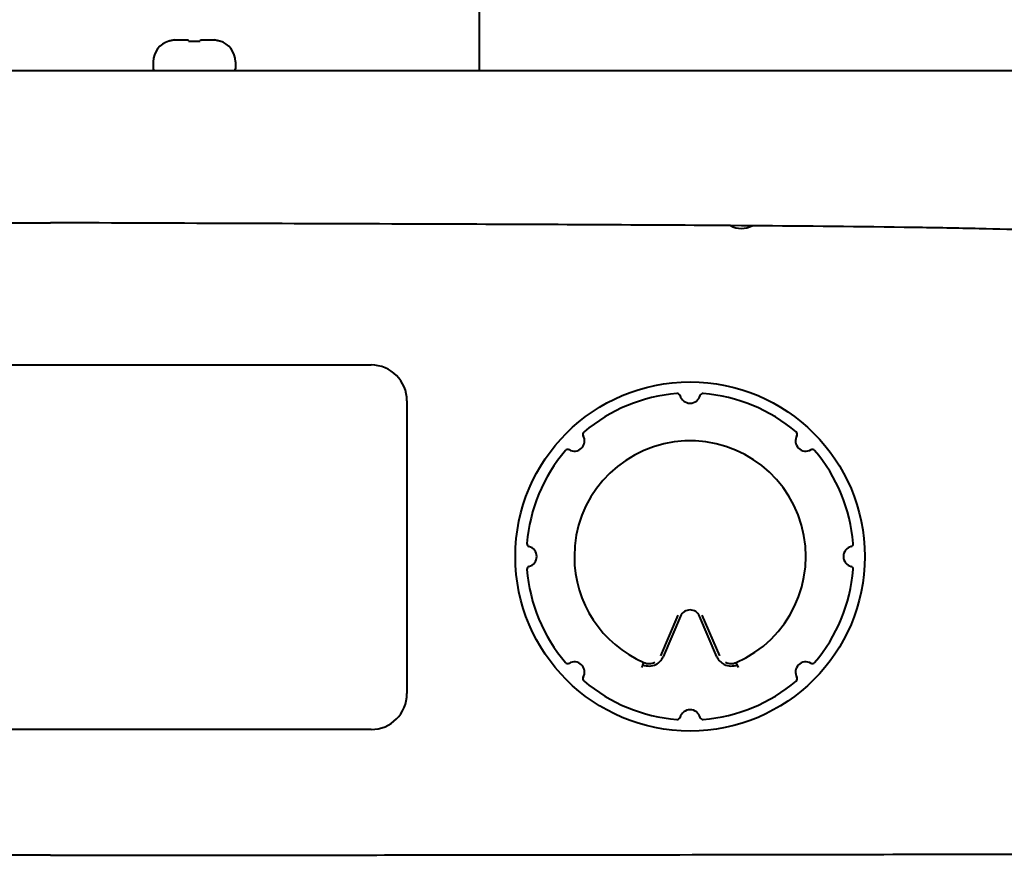
# Model space of a CAD drawing. Units: millimetres. Extents: x -902 to 2841, y -2687 to 2606.
# Drawn here: x -74 to 21, y -2065 to -1982 of the extents above; entities that cross this region are included whole.
import ezdxf

# ---------------------------------------------------------------- set-up
doc = ezdxf.new("R2010")
doc.units = ezdxf.units.MM
doc.header["$LTSCALE"] = 81.675
doc.header["$PDSIZE"] = 0.01
doc.layers.get('0').update_dxf_attribs({"linetype": 'CONTINUOUS', "lineweight": 40})
doc.layers.get('Defpoints').update_dxf_attribs({"color": 27, "linetype": 'CONTINUOUS', "lineweight": 13})
doc.layers.add('dim', color=50, linetype='CONTINUOUS', lineweight=25)
doc.styles.add('ISO', font='ISOCP.SHX', dxfattribs={"bigfont": 'gbcbig.shx'})
doc.dimstyles.new('DIMSTYLE_1_4533', dxfattribs={"dimtxt": 37.5, "dimasz": 30, "dimexe": 9.375, "dimexo": 9.375, "dimgap": 11.25, "dimtad": 1, "dimdsep": 46, "dimtxsty": 'ISO', "dimblk": '_FILLED', "dimblk1": '_FILLED', "dimblk2": '_FILLED', "dimcen": 0.09, "dimadec": 1, "dimazin": 2, "dimtp": 0.01, "dimtm": 0.01, "dimtfac": 1, "dimtmove": 0, "dimatfit": 0, "dimldrblk": '_FILLED', "dimfxl": 0, "dimtolj": 1, "dimarcsym": 0})

# ---------------------------------------------------------------- blocks, each defined once
blk = doc.blocks.new('_FILLED')
at = {"color": 0, "linetype": 'ByBlock'}
blk.add_solid([(0, 0), (-1, 0.2), (-1, -0.2)], dxfattribs=at)
blk = doc.blocks.new('*D23')
at = {"layer": 'Defpoints', "color": 0}
for p in [(-71.454, -1503.624), (449.188, -1503.624), (51.046, -2119.013)]:
    blk.add_point(p, dxfattribs=at)
at = {"layer": 'dim', "color": 0, "lineweight": -2}
for p, q in [((-62.079, -1503.624), (458.563, -1503.624)), ((449.188, -2089.013), (449.188, -1533.624)), ((60.421, -2119.013), (458.563, -2119.013))]:
    blk.add_line(p, q, dxfattribs=at)
at = {"layer": 'dim', "color": 0, "lineweight": -2, "xscale": 30, "yscale": 30, "zscale": 30}
for p, rotation in [((449.188, -1503.624), 90), ((449.188, -2119.013), 270)]:
    blk.add_blockref('_FILLED', p, dxfattribs=dict(at, rotation=rotation))
at = {"layer": 'dim', "color": 0, "insert": (387.938, -1810.74), "char_height": 37.5, "attachment_point": 5, "rotation": 90, "style": 'ISO'}
blk.add_mtext('\\A1;24.3"\\P616mm', dxfattribs=at)
blk = doc.blocks.new('*D27')
at = {"layer": 'Defpoints', "color": 0}
for p in [(143.525, -2040.877), (-286.331, -2043.055), (-286.331, -2239.191)]:
    blk.add_point(p, dxfattribs=at)
at = {"layer": 'dim', "color": 0, "lineweight": -2}
for p, q in [((143.525, -2050.252), (143.525, -2248.566)), ((-286.331, -2052.43), (-286.331, -2248.566)), ((113.525, -2239.191), (-256.331, -2239.191))]:
    blk.add_line(p, q, dxfattribs=at)
at = {"layer": 'dim', "color": 0, "lineweight": -2, "xscale": 30, "yscale": 30, "zscale": 30, "rotation": 180}
blk.add_blockref('_FILLED', (-286.331, -2239.191), dxfattribs=at)
at = {"layer": 'dim', "color": 0, "lineweight": -2, "xscale": 30, "yscale": 30, "zscale": 30}
blk.add_blockref('_FILLED', (143.525, -2239.191), dxfattribs=at)
at = {"layer": 'dim', "color": 0, "insert": (-63.457, -2177.941), "char_height": 37.5, "attachment_point": 5, "style": 'ISO'}
blk.add_mtext('\\A1;16.9"\\P430mm', dxfattribs=at)

msp = doc.modelspace()

# ---------------------------------------------------------------- linework, layer by layer
for p, q in [((-29.704, -1987.474), (-29.704, -1980.513)), ((-59.94, -1984.569), (-59.936, -1984.589)), ((-59.366, -1984.463), (-58.058, -1984.463)), ((-58.036, -1984.589), (-58.058, -1984.463)), ((-56.858, -1984.463), (-56.88, -1984.589)), ((-56.858, -1984.463), (-55.55, -1984.463)), ((-55.165, -1984.54), (-55.168, -1984.539)), ((-54.977, -1984.569), (-54.98, -1984.589)), ((-61.458, -1986.587), (-61.458, -1987.263)), ((-53.458, -1986.587), (-53.458, -1987.263)), ((-4.206, -2002.55), (-5.284, -2002.542)), ((-3.156, -2002.558), (-4.206, -2002.55)), ((-101.258, -2016.113), (-40.258, -2016.113)), ((-36.758, -2019.613), (-36.758, -2048.113)), ((-26.185, -2034.211), (-26.212, -2034.163)), ((-12.061, -2044.434), (-10.358, -2040.478)), ((-10.127, -2040.57), (-11.827, -2044.523)), ((-6.59, -2044.523), (-8.29, -2040.57)), ((-8.058, -2040.478), (-6.356, -2044.434)), ((-13.805, -2045.305), (-13.924, -2045.58)), ((-13.805, -2045.305), (-13.71, -2045.087)), ((-4.492, -2045.58), (-4.707, -2045.087)), ((-40.258, -2051.613), (-101.258, -2051.613))]:
    msp.add_line(p, q)
for points in [[(-71.458, -1987.475), (-119.535, -1987.474), (-164.005, -1987.47)], [(60.805, -1987.477), (21.089, -1987.47), (-23.382, -1987.474), (-71.458, -1987.475)]]:
    msp.add_lwpolyline(points)
msp.add_circle((-9.208, -2034.763), 17)
for centre, radius, start, end in [((-59.358, -1986.587), 2.1, 106.27398, 180), ((-59.273, -1986.726), 2.238, 104.7951, 107.22178), ((-59.271, -1986.737), 2.249, 102.34789, 104.79474), ((-57.588, -1994.423), 10.118, 101.58267, 102.34866), ((-57.586, -1994.431), 10.125, 101.2104, 101.58272), ((-57.585, -1994.437), 10.131, 100.84139, 101.2104), ((-57.583, -1994.446), 10.141, 100.12475, 100.84133), ((-57.333, -1994.446), 10.141, 79.15867, 79.87525), ((-57.331, -1994.437), 10.131, 78.7896, 79.15861), ((-57.33, -1994.431), 10.125, 78.41728, 78.7896), ((-57.329, -1994.424), 10.118, 77.67072, 78.41732), ((-55.646, -1986.737), 2.249, 75.20526, 77.65211), ((-55.643, -1986.726), 2.238, 72.77822, 75.2049), ((-55.558, -1986.587), 2.1, 0, 73.92953), ((-61.158, -1987.263), 0.3, 180, 225.58933), ((-53.758, -1987.263), 0.3, 314.47164, 0), ((-4.208, -2000.513), 2.3, 242.07975, 297.22566), ((-40.258, -2019.613), 3.5, 0, 90), ((-9.208, -2034.763), 15.924, 94.5959, 130.4041), ((-10.46, -2019.189), 0.3, 15.62771, 94.595), ((-9.208, -2018.839), 1, 193.82559, 346.17441), ((-7.956, -2019.189), 0.3, 85.39867, 164.37369), ((-9.208, -2034.763), 15.924, 49.5959, 85.4041), ((-19.336, -2022.865), 0.3, 130.39868, 209.37368), ((0.919, -2022.865), 0.3, 330.62771, 49.595), ((-20.468, -2023.503), 1, 238.82336, 31.17663), ((-9.208, -2034.763), 11.263, 293.5564, 180), ((2.052, -2023.503), 1, 148.82332, 301.17668), ((-9.208, -2034.763), 15.924, 139.5959, 175.4041), ((-21.106, -2024.636), 0.3, 60.62772, 139.595), ((2.69, -2024.636), 0.3, 40.39867, 119.37368), ((-9.208, -2034.763), 15.924, 4.5959, 40.4041), ((-24.782, -2033.511), 0.3, 175.405, 254.37226), ((6.366, -2033.511), 0.3, 285.62774, 4.595), ((-25.133, -2034.763), 1, 283.82563, 76.17438), ((6.716, -2034.763), 1, 103.82562, 256.17437), ((-9.208, -2034.763), 11.263, 180, 246.44354), ((-24.782, -2036.015), 0.3, 105.62635, 184.60132), ((-9.208, -2034.763), 15.924, 184.5959, 220.4041), ((-9.208, -2034.763), 15.924, 319.5959, 355.4041), ((6.366, -2036.015), 0.3, 355.39868, 74.37365), ((-9.208, -2040.966), 1, 23.27502, 156.72498), ((-21.106, -2044.891), 0.3, 220.39868, 299.37365), ((-20.468, -2046.024), 1, 328.82335, 121.17665), ((-13.205, -2043.93), 1.5, 246.45853, 296.69653), ((-5.211, -2043.929), 1.501, 243.30571, 293.53414), ((2.052, -2046.024), 1, 58.82335, 211.17665), ((2.69, -2044.891), 0.3, 240.62775, 319.595), ((-19.336, -2046.661), 0.3, 150.62635, 229.60132), ((-9.208, -2034.763), 15.924, 229.5959, 265.4041), ((-9.208, -2034.763), 15.924, 274.5959, 310.4041), ((0.919, -2046.661), 0.3, 310.405, 29.37225), ((-40.258, -2048.113), 3.5, 270, 0), ((-9.208, -2050.688), 1, 13.82563, 166.17437), ((-10.46, -2050.337), 0.3, 265.39868, 344.37365), ((-7.956, -2050.337), 0.3, 195.62635, 274.60132)]:
    msp.add_arc(centre, radius, start, end)
msp.add_open_spline([(-58.036, -1984.589), (-57.844, -1984.575), (-57.458, -1984.563), (-57.073, -1984.575), (-56.88, -1984.589)], degree=3)
for points, knots in [([(-71.458, -2063.86), (-74.375, -2063.86), (-80.045, -2063.852), (-90.756, -2063.845), (-106.901, -2063.829), (-126.612, -2063.81), (-145.896, -2063.783), (-160.06, -2063.754), (-170.085, -2063.722), (-176.947, -2063.682), (-181.627, -2063.634), (-185.047, -2063.569), (-187.859, -2063.496), (-190.386, -2063.389), (-192.678, -2063.22), (-194.731, -2062.964), (-196.543, -2062.596), (-198.112, -2062.087), (-199.436, -2061.404), (-200.503, -2060.509), (-201.278, -2059.389), (-201.798, -2058.104), (-202.111, -2056.69), (-202.307, -2054.643), (-202.213, -2051.998), (-201.853, -2048.905), (-201.47, -2045.996), (-200.988, -2042.657), (-200.411, -2039.066), (-199.739, -2035.018), (-198.959, -2030.683), (-198.168, -2026.509), (-197.396, -2022.474), (-196.715, -2018.926), (-196.104, -2015.779), (-195.285, -2013.221), (-194.422, -2011.321), (-193.236, -2009.51), (-191.646, -2007.843), (-189.583, -2006.379), (-187.494, -2005.406), (-185.526, -2004.754), (-183.719, -2004.317), (-181.547, -2003.945), (-178.901, -2003.631), (-175.675, -2003.368), (-171.758, -2003.15), (-167.043, -2002.97), (-158.848, -2002.759), (-145.795, -2002.59), (-126.259, -2002.466), (-100.932, -2002.372), (-82.022, -2002.309), (-71.458, -2002.271)], [0, 0, 0, 0, 0.028639, 0.05568, 0.105169, 0.187177, 0.249227, 0.294523, 0.326266, 0.34766, 0.36191, 0.372217, 0.38125, 0.389531, 0.39705, 0.403811, 0.409835, 0.41518, 0.41996, 0.424376, 0.428711, 0.433189, 0.437911, 0.442885, 0.453347, 0.463813, 0.473462, 0.482162, 0.496935, 0.509179, 0.522452, 0.540184, 0.550897, 0.562782, 0.575672, 0.582333, 0.589112, 0.596098, 0.60349, 0.611596, 0.620798, 0.625996, 0.631946, 0.63903, 0.647623, 0.658097, 0.670815, 0.686139, 0.704426, 0.751312, 0.814314, 0.896266, 1, 1, 1, 1]), ([(-5.284, -2002.542), (-14.69, -2002.477), (-36.748, -2002.388), (-58.806, -2002.316), (-71.458, -2002.271)], [0, 0, 0, 0, 0.426422, 1, 1, 1, 1]), ([(-71.458, -2063.86), (-68.655, -2063.86), (-63.2, -2063.853), (-52.872, -2063.845), (-37.203, -2063.831), (-17.941, -2063.811), (1.086, -2063.786), (15.288, -2063.759), (25.531, -2063.728), (33.769, -2063.687), (39.598, -2063.627), (43.978, -2063.523), (46.49, -2063.437), (48.785, -2063.302), (50.862, -2063.097), (52.717, -2062.8), (54.349, -2062.388), (55.755, -2061.833), (56.932, -2061.105), (57.861, -2060.172), (58.525, -2059.047), (58.97, -2057.779), (59.328, -2055.9), (59.385, -2053.388), (59.166, -2050.858), (58.923, -2048.849), (58.683, -2046.975), (58.284, -2044.073), (57.81, -2041.01), (57.357, -2038.249), (56.955, -2035.82), (56.523, -2033.344), (56.03, -2030.651), (55.576, -2028.225), (55.051, -2025.459), (54.457, -2022.357), (53.802, -2018.943), (53.093, -2015.28), (52.006, -2012.19), (50.591, -2009.879), (49.162, -2008.245), (47.312, -2006.784), (44.976, -2005.538), (42.629, -2004.737), (40.355, -2004.23), (38.188, -2003.885), (35.566, -2003.592), (32.394, -2003.345), (28.576, -2003.138), (24.015, -2002.968), (18.617, -2002.828), (9.467, -2002.665), (2.105, -2002.597), (-3.156, -2002.558)], [0, 0, 0, 0, 0.035448, 0.068994, 0.130623, 0.233608, 0.312603, 0.371257, 0.41322, 0.442139, 0.475444, 0.486947, 0.497541, 0.507234, 0.516024, 0.523923, 0.530973, 0.537266, 0.542969, 0.548354, 0.553745, 0.559352, 0.56526, 0.577878, 0.590964, 0.597356, 0.603478, 0.614861, 0.634397, 0.642675, 0.65024, 0.665538, 0.674462, 0.684861, 0.696751, 0.71008, 0.724798, 0.740715, 0.757269, 0.765844, 0.77484, 0.784583, 0.795489, 0.808165, 0.815822, 0.824926, 0.835905, 0.849178, 0.865161, 0.884263, 0.906893, 0.933456, 1, 1, 1, 1]), ([(-12.531, -2045.27), (-12.386, -2045.197), (-12.085, -2044.977), (-11.897, -2044.685), (-11.827, -2044.523)], [0, 0, 0, 0, 0.439985, 1, 1, 1, 1]), ([(-12.531, -2045.27), (-12.386, -2045.197), (-12.085, -2044.977), (-11.897, -2044.685), (-11.827, -2044.523)], [0, 0, 0, 0, 0.439965, 1, 1, 1, 1]), ([(-6.59, -2044.523), (-6.52, -2044.685), (-6.332, -2044.977), (-6.03, -2045.197), (-5.885, -2045.27)], [0, 0, 0, 0, 0.560075, 1, 1, 1, 1]), ([(-13.709, -2045.087), (-13.626, -2045.123), (-13.45, -2045.178), (-13.175, -2045.201), (-12.902, -2045.163), (-12.73, -2045.099), (-12.648, -2045.058)], [0, 0, 0, 0, 0.250047, 0.500073, 0.750061, 1, 1, 1, 1]), ([(-5.769, -2045.058), (-5.687, -2045.099), (-5.515, -2045.163), (-5.241, -2045.201), (-4.967, -2045.178), (-4.791, -2045.123), (-4.707, -2045.087)], [0, 0, 0, 0, 0.249939, 0.499928, 0.749953, 1, 1, 1, 1])]:
    msp.add_open_spline(points, degree=3, knots=knots)

# ---------------------------------------------------------------- dimensions: what is measured, and where the dimension line sits
at = {"layer": 'dim'}
dim = msp.add_linear_dim(base=(449.188, -1503.624), p1=(51.046, -2119.013), p2=(-71.454, -1503.624), angle=90, text='24.3"\\P616mm', dimstyle='DIMSTYLE_1_4533', override={"dimtxsty": 'ISO', "dimblk": '_FILLED', "dimblk1": '_FILLED', "dimblk2": '_FILLED'}, dxfattribs=at)
dim.commit()
dim.dimension.update_dxf_attribs({"geometry": '*D23', "text_midpoint": (449.188, -1810.74), "dimtype": 160})
dim = msp.add_linear_dim(base=(-286.331, -2239.191), p1=(143.525, -2040.877), p2=(-286.331, -2043.055), text='16.9"\\P430mm', dimstyle='DIMSTYLE_1_4533', override={"dimtxsty": 'ISO', "dimblk": '_FILLED', "dimblk1": '_FILLED', "dimblk2": '_FILLED'}, dxfattribs=at)
dim.commit()
dim.dimension.update_dxf_attribs({"geometry": '*D27', "text_midpoint": (-63.457, -2239.191), "dimtype": 160})

doc.saveas('drawing.dxf')
